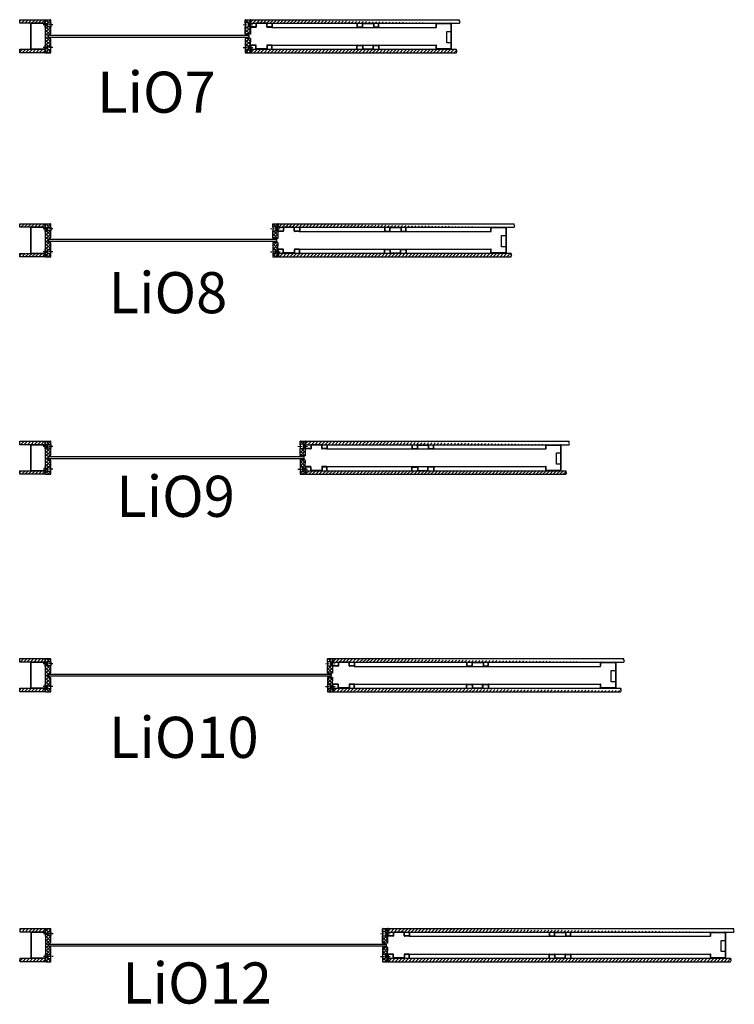
# Model space of a CAD drawing. Units: millimetres. Extents: x -58472 to -17321, y -92486 to -37860.
# Drawn here: x -39177 to -36569, y -59568 to -55977 of the extents above; entities that cross this region are included whole.
import ezdxf

# ---------------------------------------------------------------- set-up
doc = ezdxf.new("R2010")
doc.units = ezdxf.units.MM
doc.header["$MEASUREMENT"] = 0
doc.linetypes.add('DASHDOT', pattern=[1.0001, 0.5, -0.25, 0.0001, -0.25])
doc.layers.add('LIUNE_LEIKKAUS VIEW', color=7, linetype='Continuous', lineweight=25)
doc.styles.add('Arial', font='arial.ttf')
pattern_1 = [(45, (37559.924, -24821.921), (-6.1871843, 6.1871843), [])]

# ---------------------------------------------------------------- blocks, each defined once
blk = doc.blocks.new('Temp_95n8_2')
at = {"lineweight": 5}
h = blk.add_hatch(dxfattribs=at)
h.set_pattern_fill('ANSI31', color=256, scale=70, style=0)
h.set_pattern_definition(pattern_1)
h.paths.add_polyline_path([(62053.7, -41773), (62145.7, -41773), (62145.7, -41786), (62053.7, -41786)])
h = blk.add_hatch(dxfattribs=at)
h.set_pattern_fill('ANSI37', color=256, scale=70)
h.paths.add_polyline_path([(62166.1, -41773.7, 0.263562), (62165.4, -41773), (62147.6, -41773), (62147.6, -41789.5), (62154.1, -41789.5), (62154.1, -41785), (62166.1, -41785)])
h.paths.add_polyline_path([(62166.1, -41882.1), (62156.1, -41882.1), (62156.1, -41877.6), (62147.6, -41877.6), (62147.6, -41894), (62161.1, -41894), (62165.4, -41894, 0.202051), (62166.1, -41893.2)])
h = blk.add_hatch(dxfattribs=at)
h.set_pattern_fill('ANSI37', color=256, scale=70)
h.paths.add_polyline_path([(62147.6, -41872.6), (62154.1, -41872.6), (62154.1, -41868.1), (62166.1, -41868.1), (62166.1, -41843.2, 0.30518), (62165, -41841.6), (62158.4, -41838.9, -0.306887), (62157.8, -41838.1), (62157.8, -41828.8, -0.313777), (62158.4, -41828), (62165, -41825.3, 0.307104), (62166.1, -41823.7), (62166.1, -41799), (62154.1, -41799), (62154.1, -41794.5), (62147.6, -41794.5), (62147.6, -41801)])
at = {"lineweight": 25}
h = blk.add_hatch(dxfattribs=at)
h.set_pattern_fill('ANSI31', color=256, scale=70, style=0)
h.set_pattern_definition(pattern_1)
h.paths.add_polyline_path([(62053.4, -41881), (62145.4, -41881), (62145.4, -41894), (62053.4, -41894)])
for p, q in [((62053.7, -41773), (62146.2, -41773)), ((62146.2, -41786), (62053.7, -41786)), ((62092.6, -41789), (62092.6, -41878)), ((62093.8, -41789.2), (62093.8, -41877.8)), ((62144.6, -41786), (62095.6, -41786)), ((62144.4, -41787.2), (62095.8, -41787.2)), ((62146.4, -41801), (62146.4, -41789.2)), ((62146.4, -41801), (62147.6, -41801)), ((62147.6, -41801), (62147.6, -41789)), ((62147.6, -41789.5), (62154.1, -41789.5)), ((62147.6, -41790.5), (62147.6, -41795.5)), ((62154.1, -41789.5), (62154.1, -41785)), ((62154.1, -41789.5), (62154.1, -41794.5)), ((62155.7, -41785), (62166.1, -41785)), ((62166.1, -41785), (62166.1, -41799)), ((62146.4, -41877.8), (62146.4, -41865.9)), ((62146.4, -41865.9), (62147.6, -41865.9)), ((62147.6, -41878.1), (62147.6, -41865.9)), ((62147.6, -41871.5), (62147.6, -41876.5)), ((62154.1, -41872.6), (62154.1, -41877.6)), ((62166.1, -41882.1), (62166.1, -41868.1)), ((62145.8, -41894), (62053.3, -41894)), ((62053.4, -41881), (62145.9, -41881)), ((62095.6, -41881), (62144.6, -41881)), ((62095.8, -41879.8), (62144.4, -41879.8))]:
    blk.add_line(p, q, dxfattribs=at)
at = {"linetype": 'DASHDOT', "ltscale": 10}
for p, q in [((62173.8, -41792), (62138.7, -41792)), ((62173.8, -41875), (62138.7, -41875))]:
    blk.add_line(p, q, dxfattribs=at)
at = {"color": 0, "linetype": 'ByBlock', "lineweight": 25}
blk.add_line((62147.6, -41794.5), (62147.6, -41773), dxfattribs=at)
at = {"lineweight": 5}
for p, q in [((62147.6, -41773), (62147.6, -41789.5)), ((62166.1, -41785), (62154.1, -41785))]:
    blk.add_line(p, q, dxfattribs=at)
at = {"lineweight": 25}
for points in [[(62166.1, -41799), (62154.1, -41799), (62154.1, -41794.5), (62147.6, -41794.5)], [(62147.6, -41872.6), (62154.1, -41872.6), (62154.1, -41868.1), (62166.1, -41868.1)], [(62147.6, -41877.6), (62154.1, -41877.6), (62154.1, -41882.1), (62166.1, -41882.1)]]:
    blk.add_lwpolyline(points, dxfattribs=at)
for centre, radius, start, end in [((62095.6, -41789), 3.02, 91.6293, 179.8498), ((62095.8, -41789.2), 2.02, 90.4878, 179.7979), ((62144.4, -41789.2), 2, 0, 90), ((62144.6, -41789), 3, 359.99, 90.0042), ((62095.6, -41878), 2.96, 179.1329, 270.3186), ((62095.8, -41877.8), 2, 180, 269.9915), ((62144.4, -41877.8), 2, 269.9915, 359.9925), ((62144.6, -41878), 2.98, 269.6649, 0.1285)]:
    blk.add_arc(centre, radius, start, end, dxfattribs=at)
at = {"color": 0, "lineweight": 25}
for centre, radius, start, end in [((62165.2, -41773.9), 0.999, 16.4004, 75.4613), ((62164.9, -41892.8), 1.32, 292.4414, 338.1329)]:
    blk.add_arc(centre, radius, start, end, dxfattribs=at)
at = {"layer": 'LIUNE_LEIKKAUS VIEW', "color": 0, "lineweight": 25, "ltscale": 300}
for p, q in [((62147.6, -41773), (62165.4, -41773)), ((62147.6, -41872.6), (62147.6, -41795.5)), ((62166.1, -41785), (62166.1, -41773.7)), ((62166.1, -41823.7), (62166.1, -41799)), ((62157.8, -41838.1), (62157.8, -41828.8)), ((62158.4, -41828), (62165, -41825.3)), ((62158.4, -41838.9), (62165, -41841.6)), ((62166.1, -41868.1), (62166.1, -41843.2)), ((62147.6, -41894), (62147.6, -41876.6)), ((62147.6, -41894), (62165.4, -41894)), ((62166.1, -41893.2), (62166.1, -41881.1))]:
    blk.add_line(p, q, dxfattribs=at)
at = {"layer": 'LIUNE_LEIKKAUS VIEW', "lineweight": 25, "ltscale": 300}
for points in [[(62053.7, -41786), (62053.2, -41780.3), (62053.7, -41778.9), (62053.7, -41773)], [(62146.2, -41786), (62145.7, -41780.3), (62146.2, -41778.9), (62146.2, -41773)], [(62053.3, -41894), (62052.9, -41888.3), (62053.4, -41886.9), (62053.4, -41881)], [(62145.8, -41894), (62145.4, -41888.3), (62145.9, -41886.9), (62145.9, -41881)]]:
    blk.add_lwpolyline(points, dxfattribs=at)
at = {"layer": 'LIUNE_LEIKKAUS VIEW', "color": 0, "lineweight": 25, "ltscale": 300}
for centre, radius, start, end in [((62158.7, -41828.8), 0.885, 111.8902, 179.9895), ((62164.4, -41823.7), 1.76, 291.7765, 0.2915), ((62158.7, -41838.1), 0.885, 180.0105, 248.1098), ((62164.3, -41843.3), 1.79, 0.5817, 67.8964)]:
    blk.add_arc(centre, radius, start, end, dxfattribs=at)
blk = doc.blocks.new('Temp_95n8')
at = {"lineweight": 5}
h = blk.add_hatch(dxfattribs=at)
h.set_pattern_fill('ANSI37', color=256, scale=70)
h.paths.add_polyline_path([(62254, -41773), (62240.5, -41773), (62236.4, -41773, 0.414166), (62235.5, -41773.9), (62235.5, -41784.5), (62247.5, -41784.5), (62247.5, -41789.5), (62254, -41789.5)])
h.paths.add_polyline_path([(62254, -41795.5), (62254, -41794.5), (62247.5, -41794.5), (62247.5, -41799.5), (62235.5, -41799.5), (62235.5, -41825.5, 0.415603), (62236.4, -41826.4), (62254, -41826.4), (62254, -41825.4), (62254, -41813)])
h.paths.add_polyline_path([(62254, -41842), (62254, -41841.2), (62237.3, -41841.2, 0.4143), (62235.5, -41842.9), (62235.5, -41868), (62246, -41868), (62246, -41872.5), (62254, -41872.5), (62254, -41871.5), (62254, -41854.3)])
h.paths.add_polyline_path([(62254, -41877.5), (62246, -41877.5), (62246, -41882), (62235.5, -41882), (62235.5, -41893.1, 0.414267), (62236.4, -41894), (62254, -41894)])
at = {"linetype": 'DASHDOT', "lineweight": 18, "ltscale": 10}
blk.add_line((62227.8, -41792), (62263, -41792), dxfattribs=at)
at = {"linetype": 'Continuous'}
for p, q in [((62247.5, -41784.5), (62235.5, -41784.5)), ((62235.5, -41799.5), (62247.5, -41799.5)), ((62247.5, -41789.5), (62247.5, -41784.5)), ((62253.5, -41789.5), (62247.5, -41789.5)), ((62247.5, -41799.5), (62247.5, -41794.5)), ((62247.5, -41794.5), (62253.5, -41794.5)), ((62246, -41868), (62235.5, -41868)), ((62246, -41872.5), (62246, -41868)), ((62254, -41872.5), (62246, -41872.5)), ((62235.5, -41882), (62246, -41882)), ((62246, -41882), (62246, -41877.5)), ((62246, -41877.5), (62254, -41877.5))]:
    blk.add_line(p, q, dxfattribs=at)
at = {"lineweight": 25}
for p, q in [((62235.5, -41784.5), (62235.5, -41799.5)), ((62247.5, -41789.5), (62247.5, -41794.5)), ((62247.5, -41789.5), (62254, -41789.5)), ((62247.5, -41794.5), (62254, -41794.5)), ((62254, -41790.5), (62254, -41795.5)), ((62235.5, -41868), (62235.5, -41882)), ((62246, -41872.5), (62246, -41877.5)), ((62254, -41871.5), (62254, -41876.5))]:
    blk.add_line(p, q, dxfattribs=at)
at = {"linetype": 'DASHDOT', "ltscale": 10}
blk.add_line((62227.8, -41875), (62263, -41875), dxfattribs=at)
blk.add_line((62227.8, -41875), (62263, -41875), dxfattribs=at)
at = {"color": 0, "lineweight": 25}
blk.add_line((62236.4, -41894), (62254, -41894), dxfattribs=at)
at = {"lineweight": 25}
for points in [[(62254, -41790.5), (62254, -41773)], [(62254, -41813), (62254, -41813), (62254, -41825.4), (62254, -41825.4)], [(62254, -41842), (62254, -41842), (62254, -41854.3), (62254, -41854.3)]]:
    blk.add_lwpolyline(points, dxfattribs=at)
at = {"layer": 'LIUNE_LEIKKAUS VIEW', "color": 0, "lineweight": 25, "ltscale": 300}
for p, q in [((62235.5, -41786), (62235.5, -41773.9)), ((62235.5, -41825.5), (62235.5, -41799.5)), ((62236.4, -41773), (62254, -41773)), ((62235.5, -41842.9), (62235.5, -41868)), ((62235.5, -41881), (62235.5, -41893.1))]:
    blk.add_line(p, q, dxfattribs=at)
for points in [[(62254, -41795.5), (62254, -41813)], [(62254, -41825.4), (62254, -41826.4), (62236.4, -41826.4)], [(62254, -41842), (62254, -41841.2), (62237.3, -41841.2)], [(62254, -41871.5), (62254, -41854.3)], [(62254, -41894), (62254, -41876.5)]]:
    blk.add_lwpolyline(points, dxfattribs=at)
for centre, radius, start, end in [((62236.4, -41773.9), 0.88, 89.9895, 179.9895), ((62236.4, -41825.5), 0.869, 179.2925, 270.2782), ((62237.3, -41842.9), 1.76, 89.9895, 179.9895), ((62236.4, -41893.1), 0.88, 179.9895, 269.9895)]:
    blk.add_arc(centre, radius, start, end, dxfattribs=at)
blk = doc.blocks.new('Temp_95p1')
at = {"layer": 'LIUNE_LEIKKAUS VIEW', "lineweight": 25, "ltscale": 300}
for p, q in [((24863.6, -41981.5), (24862.3, -41981.5)), ((24862.3, -42007.4), (24862.3, -41981.5)), ((24863.6, -42007.4), (24863.6, -41981.5)), ((24882, -42007.8), (24864.1, -42007.8)), ((24882, -42009.1), (24864.1, -42009.1)), ((24882.5, -41997.2), (24882.5, -42007.4)), ((24883.8, -41997.2), (24883.8, -42007.4)), ((24920.7, -41994.1), (24885.6, -41994.1)), ((24920.7, -41995.5), (24885.6, -41995.5)), ((24922.5, -42007.4), (24922.5, -41997.2)), ((24923.8, -42007.4), (24923.8, -41997.2)), ((24940.5, -42007.8), (24924.2, -42007.8)), ((24940.5, -42009.1), (24924.2, -42009.1)), ((24941, -41994.1), (24941, -42007.4)), ((24942.3, -41994.1), (24942.3, -42007.4)), ((24862.3, -42075.9), (24862.3, -42101.8)), ((24863.6, -42075.9), (24863.6, -42101.8)), ((24882, -42074.1), (24864.1, -42074.1)), ((24882, -42075.5), (24864.1, -42075.5)), ((24882.5, -42086.1), (24882.5, -42075.9)), ((24883.8, -42086.1), (24883.8, -42075.9)), ((24920.7, -42087.8), (24885.6, -42087.8)), ((24922.5, -42075.9), (24922.5, -42086.1)), ((24923.8, -42075.9), (24923.8, -42086.1)), ((24940.5, -42074.1), (24924.2, -42074.1)), ((24940.5, -42075.5), (24924.2, -42075.5)), ((24941, -42089.1), (24941, -42075.9)), ((24942.3, -42089.1), (24942.3, -42075.9)), ((24863.6, -42101.8), (24862.3, -42101.8)), ((24920.7, -42089.1), (24885.6, -42089.1))]:
    blk.add_line(p, q, dxfattribs=at)
at = {"layer": 'LIUNE_LEIKKAUS VIEW', "lineweight": 25}
for p, q in [((24941, -41994.1), (24942.3, -41994.1)), ((24941, -42089.1), (24942.3, -42089.1))]:
    blk.add_line(p, q, dxfattribs=at)
at = {"layer": 'LIUNE_LEIKKAUS VIEW', "lineweight": 25, "ltscale": 300}
for centre, radius, start, end in [((24864.1, -42007.4), 1.77, 180.2777, 269.8997), ((24864.1, -42007.4), 0.44, 180.0105, 270.0105), ((24882, -42007.4), 0.44, 270.0105, 0.0105), ((24882, -42007.4), 1.76, 270.0105, 0.0105), ((24885.6, -41997.2), 3.08, 90.0105, 180.0105), ((24885.6, -41997.2), 1.76, 90.0105, 180.0105), ((24920.7, -41997.2), 3.08, 0.0105, 90.0105), ((24920.7, -41997.2), 1.76, 0.0105, 90.0105), ((24924.2, -42007.4), 1.76, 180.0105, 270.0105), ((24924.2, -42007.4), 0.44, 180.0105, 270.0105), ((24940.5, -42007.4), 0.44, 270.0105, 0.0105), ((24940.5, -42007.4), 1.76, 270.0105, 0.0105), ((24864.1, -42075.9), 1.77, 90.1003, 179.7223), ((24864.1, -42075.9), 0.44, 89.9895, 179.9895), ((24882, -42075.9), 1.76, 359.9895, 89.9895), ((24882, -42075.9), 0.44, 359.9895, 89.9895), ((24885.6, -42086.1), 3.08, 179.9895, 269.9895), ((24885.6, -42086.1), 1.76, 179.9895, 269.9895), ((24920.7, -42086.1), 1.76, 269.9895, 359.9895), ((24920.7, -42086.1), 3.08, 269.9895, 359.9895), ((24924.2, -42075.9), 1.76, 89.9895, 179.9895), ((24924.2, -42075.9), 0.44, 89.9895, 179.9895), ((24940.5, -42075.9), 1.76, 359.9895, 89.9895), ((24940.5, -42075.9), 0.44, 359.9895, 89.9895)]:
    blk.add_arc(centre, radius, start, end, dxfattribs=at)
blk = doc.blocks.new('Temp_95p2')
at = {"layer": 'LIUNE_LEIKKAUS VIEW', "lineweight": 25, "ltscale": 300}
for p, q in [((25151.3, -41989.1), (25151.3, -42002.4)), ((25152.6, -41989.1), (25152.6, -42002.4)), ((25152.7, -42004.1), (25171.4, -42004.1)), ((25153.1, -42002.8), (25171, -42002.8)), ((25171.5, -42002.4), (25171.5, -41992.1)), ((25172.8, -42002.4), (25172.8, -41992.2)), ((25174.6, -41989.1), (25209.7, -41989.1)), ((25174.6, -41990.5), (25209.7, -41990.5)), ((25211.5, -41992.3), (25211.5, -42002.4)), ((25212.8, -41992.3), (25212.8, -42002.4)), ((25213.2, -42002.8), (25229.5, -42002.8)), ((25213.2, -42004.1), (25229.5, -42004.1)), ((25230, -42002.4), (25230, -41989.1)), ((25231.3, -42002.4), (25231.3, -41989.1)), ((25151.3, -42084.1), (25151.3, -42070.9)), ((25152.6, -42084.1), (25152.6, -42070.9)), ((25153.1, -42069.1), (25171, -42069.1)), ((25153.1, -42070.5), (25171, -42070.5)), ((25155.3, -42069.1), (25155.3, -42069.1)), ((25171.5, -42070.9), (25171.5, -42081.1)), ((25172.8, -42070.9), (25172.8, -42081.1)), ((25174.6, -42082.8), (25208.2, -42082.8)), ((25209.9, -42081.1), (25209.9, -42070.9)), ((25211.3, -42081.1), (25211.3, -42070.9)), ((25211.7, -42069.1), (25229.5, -42069.1)), ((25211.7, -42070.4), (25229.5, -42070.4)), ((25230, -42070.9), (25230, -42084.1)), ((25231.3, -42070.9), (25231.3, -42084.1))]:
    blk.add_line(p, q, dxfattribs=at)
at = {"layer": 'LIUNE_LEIKKAUS VIEW', "lineweight": 25}
for p, q in [((25151.3, -41989.1), (25152.6, -41989.1)), ((25230, -41989.1), (25231.3, -41989.1)), ((25152.6, -42084.1), (25151.3, -42084.1)), ((25174.6, -42084.1), (25208.2, -42084.1)), ((25231.3, -42084.1), (25230, -42084.1))]:
    blk.add_line(p, q, dxfattribs=at)
at = {"layer": 'LIUNE_LEIKKAUS VIEW', "lineweight": 25, "ltscale": 300}
for centre, radius, start, end in [((25153.1, -42002.4), 1.76, 180.0105, 259.2396), ((25153.1, -42002.4), 0.44, 180.0105, 270.0105), ((25171, -42002.4), 0.44, 270.0105, 0.0105), ((25171, -42002.4), 1.76, 280.1397, 0.0105), ((25174.6, -41992.2), 3.08, 90.0866, 179.9789), ((25174.6, -41992.2), 1.76, 90.0105, 180.0105), ((25209.7, -41992.2), 3.07, 359.9723, 90.1025), ((25209.7, -41992.2), 1.76, 0.0105, 90.0105), ((25213.2, -42002.4), 1.73, 179.5524, 271.1164), ((25213.2, -42002.4), 0.44, 180.0105, 270.0105), ((25229.6, -42002.4), 1.73, 269.0893, 0.392), ((25229.5, -42002.4), 0.44, 270.0105, 0.0105), ((25153.1, -42070.9), 1.76, 90.0105, 180.0105), ((25153.1, -42070.9), 0.44, 90.0105, 180.0105), ((25171, -42070.9), 1.76, 0.0105, 90.0105), ((25171, -42070.9), 0.44, 0.0105, 90.0105), ((25174.5, -42081.1), 3.07, 179.9344, 270.1942), ((25174.6, -42081.1), 1.76, 180.0105, 270.0105), ((25208.2, -42081.1), 1.76, 270.0105, 0.0105), ((25208.2, -42081.1), 3.08, 270.0105, 0.0105), ((25211.7, -42070.9), 1.74, 89.666, 180.3047), ((25211.7, -42070.9), 0.44, 90.0105, 180.0105), ((25229.5, -42070.9), 1.73, 359.6176, 90.1409), ((25229.5, -42070.9), 0.44, 0.0105, 90.0105)]:
    blk.add_arc(centre, radius, start, end, dxfattribs=at)
blk = doc.blocks.new('Temp_St1')
at = {"layer": 'LIUNE_LEIKKAUS VIEW', "lineweight": 25, "ltscale": 300}
blk.add_lwpolyline([(35276.7, 7756.8), (35276.7, 7715.9), (35261.5, 7715.9), (35261.5, 7756.8)], close=True, dxfattribs=at)
blk = doc.blocks.new('Temp_95b')
at = {"lineweight": 25}
for p, q in [((25188.7, -16975.9), (25188.7, -16963.9)), ((25189.9, -16975.9), (25188.7, -16975.9)), ((25189.9, -16975.9), (25189.9, -16964.1)), ((25191.7, -16960.9), (25240.8, -16960.9)), ((25191.9, -16962.1), (25240.6, -16962.1)), ((25242.5, -16964.1), (25242.5, -17052.7)), ((25243.7, -16963.9), (25243.7, -17052.9)), ((25188.7, -17052.9), (25188.7, -17040.9)), ((25189.9, -17040.9), (25188.7, -17040.9)), ((25189.9, -17052.7), (25189.9, -17040.9)), ((25240.8, -17055.9), (25191.7, -17055.9)), ((25240.6, -17054.7), (25191.9, -17054.7))]:
    blk.add_line(p, q, dxfattribs=at)
for centre, radius, start, end in [((25191.7, -16963.9), 3, 90, 180), ((25191.9, -16964.1), 2, 90, 180), ((25240.6, -16964.1), 1.98, 359.2201, 89.9183), ((25240.8, -16963.9), 2.98, 359.481, 89.9451), ((25191.7, -17052.9), 3, 180.0068, 270.0083), ((25191.9, -17052.7), 2, 180.0075, 270.0085), ((25240.6, -17052.7), 1.98, 270.0902, 0.78), ((25240.8, -17052.9), 2.99, 270.1205, 0.4952)]:
    blk.add_arc(centre, radius, start, end, dxfattribs=at)
at = {"lineweight": 5}
blk.add_blockref('Temp_St1', (-10034.2, -24747.9), dxfattribs=at)
blk = doc.blocks.new('LDLiO7_ELEM95_8')
at = {"linetype": 'ByBlock', "lineweight": 5}
h = blk.add_hatch(dxfattribs=at)
h.set_pattern_fill('ANSI31', color=0, scale=70, style=0)
h.set_pattern_definition([(45, (50632.522, -467.833), (-6.1871843, 6.1871843), [])])
edge = h.paths.add_edge_path()
edge.add_line((67326.1, -41786), (67325.6, -41780.3))
edge.add_line((67325.6, -41780.3), (67326.1, -41778.9))
edge.add_line((67326.1, -41778.9), (67326.1, -41773))
edge.add_line((67326.1, -41786), (68086.7, -41786))
edge = h.paths.add_edge_path()
edge.add_line((67326.1, -41773), (68086.7, -41773))
edge.add_line((68086.7, -41786), (68086.7, -41785.4))
edge.add_line((68086.7, -41785.4), (68088.7, -41781.4))
edge.add_line((68088.7, -41781.4), (68085.7, -41777))
edge.add_line((68085.7, -41777), (68086.7, -41773))
h.paths.add_polyline_path([(67326, -41894.1), (68075.2, -41894.1), (68076.7, -41889.3), (68074.2, -41885.4), (68075.2, -41881), (67326.1, -41881), (67326.5, -41885.3), (67326, -41889.8)])
at = {"linetype": 'ByBlock', "lineweight": 25}
blk.add_lwpolyline([(66587.7, -41829.4), (67318.7, -41829.4), (67318.7, -41837.4), (66587.7, -41837.4), (66587.7, -41829.4)], dxfattribs=at)
at = {"layer": 'LIUNE_LEIKKAUS VIEW', "color": 0, "lineweight": 25, "ltscale": 300}
for p, q in [((67326.1, -41773), (68086.7, -41773)), ((67401.9, -41801), (68001.8, -41801)), ((67401.9, -41866), (68001.8, -41866)), ((67326, -41894.1), (68075.3, -41894))]:
    blk.add_line(p, q, dxfattribs=at)
at = {"layer": 'LIUNE_LEIKKAUS VIEW', "lineweight": 25, "ltscale": 300}
blk.add_line((68075.3, -41894), (68076.7, -41889.3), dxfattribs=at)
at = {"layer": 'LIUNE_LEIKKAUS VIEW', "color": 0, "lineweight": 25, "ltscale": 300}
for points in [[(67326.1, -41786), (67325.6, -41780.3), (67326.1, -41778.9), (67326.1, -41773)], [(67326.1, -41786), (68086.7, -41786)], [(67326.1, -41881), (68075.2, -41881)], [(67326.1, -41881), (67326.6, -41885.3), (67326.1, -41889.8), (67326.1, -41894.1)]]:
    blk.add_lwpolyline(points, dxfattribs=at)
at = {"layer": 'LIUNE_LEIKKAUS VIEW', "lineweight": 25, "ltscale": 300}
for points in [[(68086.7, -41786), (68086.7, -41785.4), (68088.7, -41781.4), (68085.7, -41777), (68086.7, -41773)], [(68075.2, -41881), (68075.2, -41881), (68074.2, -41885.4), (68076.7, -41889.3)]]:
    blk.add_lwpolyline(points, dxfattribs=at)
at = {"linetype": 'ByBlock', "lineweight": 5}
for name, p in [('Temp_95n8_2', (4429.1, 0)), ('Temp_95n8', (5069.7, 0))]:
    blk.add_blockref(name, p, dxfattribs=at)
at = {"lineweight": 25}
for name, p in [('Temp_95p1', (42461.4, 208.2)), ('Temp_95p2', (42561.4, 203.2)), ('Temp_95b', (42813, -24825.1))]:
    blk.add_blockref(name, p, dxfattribs=at)
blk = doc.blocks.new('LDLiO8_ELEM95_8')
at = {"linetype": 'ByBlock', "lineweight": 5}
h = blk.add_hatch(dxfattribs=at)
h.set_pattern_fill('ANSI31', color=0, scale=70, style=0)
h.set_pattern_definition([(45, (46584.7095, -6120.794), (-6.1871843, 6.1871843), [])])
edge = h.paths.add_edge_path()
edge.add_line((63278.3, -47438.9), (63277.8, -47433.3))
edge.add_line((63277.8, -47433.3), (63278.3, -47431.8))
edge.add_line((63278.3, -47431.8), (63278.3, -47425.9))
edge.add_line((63278.3, -47438.9), (64138.9, -47438.9))
edge = h.paths.add_edge_path()
edge.add_line((63278.3, -47425.9), (64138.9, -47425.9))
edge.add_line((64138.9, -47438.9), (64138.9, -47438.4))
edge.add_line((64138.9, -47438.4), (64140.8, -47434.4))
edge.add_line((64140.8, -47434.4), (64137.9, -47429.9))
edge.add_line((64137.9, -47429.9), (64138.9, -47425.9))
h.paths.add_polyline_path([(63278.2, -47546.9), (64127.5, -47546.9), (64128.9, -47542.3), (64126.4, -47538.4), (64127.4, -47533.9), (63278.3, -47533.9), (63278.7, -47538.3), (63278.2, -47542.7)])
at = {"linetype": 'ByBlock', "lineweight": 25}
blk.add_lwpolyline([(62439.9, -47482.4), (63270.9, -47482.4), (63270.9, -47490.4), (62439.9, -47490.4), (62439.9, -47482.4)], dxfattribs=at)
at = {"layer": 'LIUNE_LEIKKAUS VIEW', "color": 0, "lineweight": 25, "ltscale": 300}
for p, q in [((63278.3, -47425.9), (64138.9, -47425.9)), ((63354.1, -47453.9), (64053.9, -47453.9)), ((63278.2, -47546.9), (64127.5, -47546.9)), ((63354.1, -47518.9), (64053.9, -47518.9))]:
    blk.add_line(p, q, dxfattribs=at)
at = {"layer": 'LIUNE_LEIKKAUS VIEW', "lineweight": 25, "ltscale": 300}
for p, q in [((63956.3, -47438.9), (64006.5, -47438.9)), ((64127.5, -47546.9), (64128.9, -47542.3))]:
    blk.add_line(p, q, dxfattribs=at)
at = {"layer": 'LIUNE_LEIKKAUS VIEW', "color": 0, "lineweight": 25, "ltscale": 300}
for points in [[(63278.3, -47438.9), (63277.8, -47433.3), (63278.3, -47431.8), (63278.3, -47425.9)], [(63278.3, -47438.9), (64138.9, -47438.9)], [(63278.3, -47533.9), (63278.7, -47538.3), (63278.2, -47542.7), (63278.2, -47546.9)], [(63278.3, -47533.9), (64127.4, -47533.9)]]:
    blk.add_lwpolyline(points, dxfattribs=at)
at = {"layer": 'LIUNE_LEIKKAUS VIEW', "lineweight": 25, "ltscale": 300}
for points in [[(64138.9, -47438.9), (64138.9, -47438.4), (64140.8, -47434.4), (64137.9, -47429.9), (64138.9, -47425.9)], [(64127.4, -47533.9), (64127.4, -47533.9), (64126.4, -47538.4), (64128.9, -47542.3)]]:
    blk.add_lwpolyline(points, dxfattribs=at)
at = {"linetype": 'ByBlock', "lineweight": 5}
for name, p in [('Temp_95n8_2', (281.2, -5653)), ('Temp_95n8', (1021.8, -5653))]:
    blk.add_blockref(name, p, dxfattribs=at)
at = {"lineweight": 25}
for name, p in [('Temp_95p1', (38413.5, -5444.8)), ('Temp_95p2', (38513.5, -5449.8)), ('Temp_95b', (38865.1, -30478))]:
    blk.add_blockref(name, p, dxfattribs=at)
blk = doc.blocks.new('LDLiO9_ELEM95_8')
at = {"linetype": 'ByBlock', "lineweight": 5}
h = blk.add_hatch(dxfattribs=at)
h.set_pattern_fill('ANSI31', color=0, scale=70, style=0)
h.set_pattern_definition([(45, (50753.992, -6142.974), (-6.1871843, 6.1871843), [])])
edge = h.paths.add_edge_path()
edge.add_line((67447.6, -47461.1), (67447.1, -47455.5))
edge.add_line((67447.1, -47455.5), (67447.6, -47454))
edge.add_line((67447.6, -47454), (67447.6, -47448.1))
edge.add_line((67447.6, -47461.1), (68408.2, -47461.1))
edge = h.paths.add_edge_path()
edge.add_line((67447.6, -47448.1), (68408.2, -47448.1))
edge.add_line((68408.2, -47461.1), (68408.2, -47460.6))
edge.add_line((68408.2, -47460.6), (68410.1, -47456.5))
edge.add_line((68410.1, -47456.5), (68407.2, -47452.1))
edge.add_line((68407.2, -47452.1), (68408.2, -47448.1))
h.paths.add_polyline_path([(67447.5, -47569.1), (68396.7, -47569.1), (68398.2, -47564.5), (68395.7, -47560.6), (68396.6, -47556.1), (67447.6, -47556.1), (67448, -47560.5), (67447.5, -47564.9)])
at = {"lineweight": 25}
for p, q in [((67523.4, -47476.1), (68323.1, -47476.1)), ((67523.4, -47541.1), (68323.1, -47541.1))]:
    blk.add_line(p, q, dxfattribs=at)
at = {"linetype": 'ByBlock', "lineweight": 25}
blk.add_lwpolyline([(66509.2, -47504.6), (67440.2, -47504.6), (67440.2, -47512.6), (66509.2, -47512.6), (66509.2, -47504.6)], dxfattribs=at)
at = {"layer": 'LIUNE_LEIKKAUS VIEW', "color": 0, "lineweight": 25, "ltscale": 300}
for p, q in [((67447.6, -47448.1), (68408.2, -47448.1)), ((67447.5, -47569.1), (68396.7, -47569.1))]:
    blk.add_line(p, q, dxfattribs=at)
at = {"layer": 'LIUNE_LEIKKAUS VIEW', "lineweight": 25, "ltscale": 300}
for p, q in [((68125.6, -47461.1), (68175.8, -47461.1)), ((68396.7, -47569.1), (68398.2, -47564.5))]:
    blk.add_line(p, q, dxfattribs=at)
at = {"layer": 'LIUNE_LEIKKAUS VIEW', "color": 0, "lineweight": 25, "ltscale": 300}
for points in [[(67447.6, -47461.1), (67447.1, -47455.5), (67447.6, -47454), (67447.6, -47448.1)], [(67447.6, -47461.1), (68408.2, -47461.1)], [(67447.6, -47556.1), (67448, -47560.5), (67447.5, -47564.9), (67447.5, -47569.1)], [(67447.6, -47556.1), (68396.6, -47556.1)]]:
    blk.add_lwpolyline(points, dxfattribs=at)
at = {"layer": 'LIUNE_LEIKKAUS VIEW', "lineweight": 25, "ltscale": 300}
for points in [[(68408.2, -47461.1), (68408.2, -47460.6), (68410.1, -47456.5), (68407.2, -47452.1), (68408.2, -47448.1)], [(68396.6, -47556.1), (68396.6, -47556.1), (68395.7, -47560.6), (68398.2, -47564.5)]]:
    blk.add_lwpolyline(points, dxfattribs=at)
at = {"linetype": 'ByBlock', "lineweight": 5}
for name, p in [('Temp_95n8_2', (4350.5, -5675.1)), ('Temp_95n8', (5191.1, -5675.1))]:
    blk.add_blockref(name, p, dxfattribs=at)
at = {"lineweight": 25}
for name, p in [('Temp_95p1', (42582.8, -5467)), ('Temp_95p2', (42682.9, -5472)), ('Temp_95b', (43134.4, -30500.2))]:
    blk.add_blockref(name, p, dxfattribs=at)
blk = doc.blocks.new('LDLiO10_ELEM95_8')
at = {"linetype": 'ByBlock', "lineweight": 5}
h = blk.add_hatch(dxfattribs=at)
h.set_pattern_fill('ANSI31', color=0, scale=70, style=0)
h.set_pattern_definition([(45, (46543.536, -10839.809), (-6.1871843, 6.1871843), [])])
edge = h.paths.add_edge_path()
edge.add_line((63237.1, -52158), (63236.7, -52152.3))
edge.add_line((63236.7, -52152.3), (63237.2, -52150.8))
edge.add_line((63237.2, -52150.8), (63237.2, -52145))
edge.add_line((63237.1, -52158), (64297.7, -52158))
edge = h.paths.add_edge_path()
edge.add_line((63237.2, -52145), (64297.7, -52145))
edge.add_line((64297.7, -52158), (64297.7, -52157.4))
edge.add_line((64297.7, -52157.4), (64299.7, -52153.4))
edge.add_line((64299.7, -52153.4), (64296.7, -52148.9))
edge.add_line((64296.7, -52148.9), (64297.7, -52145))
edge = h.paths.add_edge_path()
edge.add_line((63237.1, -52266), (64286.3, -52266))
edge.add_line((64286.3, -52266), (64287.7, -52261.3))
edge.add_line((64286.2, -52253), (64285.3, -52257.4))
edge.add_line((64285.3, -52257.4), (64287.7, -52261.3))
edge.add_line((63237.1, -52253), (64286.2, -52253))
edge.add_line((63237.1, -52253), (63237.5, -52257.3))
edge.add_line((63237.5, -52257.3), (63237.1, -52261.7))
edge.add_line((63237.1, -52261.7), (63237.1, -52266))
at = {"lineweight": 25}
for p, q in [((63312.9, -52173), (64212.7, -52173)), ((63312.9, -52238), (64212.7, -52237.9))]:
    blk.add_line(p, q, dxfattribs=at)
at = {"linetype": 'ByBlock', "lineweight": 25}
blk.add_lwpolyline([(62198.7, -52201.4), (63229.7, -52201.4), (63229.7, -52209.4), (62198.7, -52209.4), (62198.7, -52201.4)], dxfattribs=at)
at = {"layer": 'LIUNE_LEIKKAUS VIEW', "color": 0, "lineweight": 25, "ltscale": 300}
for p, q in [((63237.2, -52145), (64297.7, -52145)), ((63237.1, -52266), (64286.3, -52266))]:
    blk.add_line(p, q, dxfattribs=at)
at = {"layer": 'LIUNE_LEIKKAUS VIEW', "lineweight": 25, "ltscale": 300}
for p, q in [((63915.2, -52158), (63965.3, -52158)), ((64115.2, -52253), (64165, -52253)), ((64286.3, -52266), (64287.7, -52261.3))]:
    blk.add_line(p, q, dxfattribs=at)
at = {"layer": 'LIUNE_LEIKKAUS VIEW', "color": 0, "lineweight": 25, "ltscale": 300}
for points in [[(63237.1, -52158), (63236.7, -52152.3), (63237.2, -52150.8), (63237.2, -52145)], [(63237.1, -52158), (64297.7, -52158)], [(63237.1, -52253), (64286.2, -52253)], [(63237.1, -52253), (63237.5, -52257.3), (63237.1, -52261.7), (63237.1, -52266)]]:
    blk.add_lwpolyline(points, dxfattribs=at)
at = {"layer": 'LIUNE_LEIKKAUS VIEW', "lineweight": 25, "ltscale": 300}
for points in [[(64297.7, -52158), (64297.7, -52157.4), (64299.7, -52153.4), (64296.7, -52148.9), (64297.7, -52145)], [(64286.2, -52253), (64286.2, -52253), (64285.3, -52257.4), (64287.7, -52261.3)]]:
    blk.add_lwpolyline(points, dxfattribs=at)
at = {"linetype": 'ByBlock', "lineweight": 5}
for name, p in [('Temp_95n8_2', (40.1, -10372)), ('Temp_95n8', (980.7, -10372))]:
    blk.add_blockref(name, p, dxfattribs=at)
at = {"lineweight": 25}
for name, p in [('Temp_95p1', (38372.4, -10163.8)), ('Temp_95p2', (38572.4, -10168.8)), ('Temp_95b', (39024, -35197))]:
    blk.add_blockref(name, p, dxfattribs=at)
blk = doc.blocks.new('LDLiO12_ELEM95_8')
at = {"linetype": 'ByBlock', "lineweight": 5}
h = blk.add_hatch(dxfattribs=at)
h.set_pattern_fill('ANSI31', color=0, scale=70, style=0)
h.set_pattern_definition([(45, (148052.292, 1143.133), (-6.1871843, 6.1871843), [])])
edge = h.paths.add_edge_path()
edge.add_line((164745.9, -40175), (164745.4, -40169.4))
edge.add_line((164745.4, -40169.4), (164745.9, -40167.9))
edge.add_line((164745.9, -40167.9), (164745.9, -40162))
edge.add_line((164745.9, -40175), (166006.5, -40175))
edge = h.paths.add_edge_path()
edge.add_line((164745.9, -40162), (166006.5, -40162))
edge.add_line((166006.5, -40175), (166006.5, -40174.5))
edge.add_line((166006.5, -40174.5), (166008.4, -40170.4))
edge.add_line((166008.4, -40170.4), (166005.5, -40166))
edge.add_line((166005.5, -40166), (166006.5, -40162))
h.paths.add_polyline_path([(164745.8, -40283), (165995, -40283), (165996.5, -40278.4), (165994, -40274.5), (165994.9, -40270), (164745.9, -40270), (164746.3, -40274.4), (164745.8, -40278.8)])
at = {"lineweight": 25}
for p, q in [((164821.7, -40190), (165921.4, -40190)), ((164821.7, -40255), (165921.4, -40255))]:
    blk.add_line(p, q, dxfattribs=at)
at = {"linetype": 'ByBlock', "lineweight": 25}
blk.add_lwpolyline([(163507.5, -40218.5), (164738.5, -40218.5), (164738.5, -40226.5), (163507.5, -40226.5), (163507.5, -40218.5)], dxfattribs=at)
at = {"layer": 'LIUNE_LEIKKAUS VIEW', "color": 0, "linetype": 'Continuous', "lineweight": 25, "ltscale": 500}
for p, q in [((164743.5, -40181.3), (164743.5, -40182.7)), ((164743.5, -40262.4), (164743.5, -40263.9))]:
    blk.add_line(p, q, dxfattribs=at)
at = {"layer": 'LIUNE_LEIKKAUS VIEW', "color": 0, "lineweight": 25, "ltscale": 300}
for p, q in [((164745.9, -40162), (166006.5, -40162)), ((164745.8, -40283), (165995, -40283))]:
    blk.add_line(p, q, dxfattribs=at)
at = {"layer": 'LIUNE_LEIKKAUS VIEW', "lineweight": 25, "ltscale": 300}
for p, q in [((165423.9, -40175), (165474.1, -40175)), ((165623.9, -40270), (165673.8, -40270)), ((165995, -40283), (165996.5, -40278.4))]:
    blk.add_line(p, q, dxfattribs=at)
at = {"layer": 'LIUNE_LEIKKAUS VIEW', "color": 0, "lineweight": 25, "ltscale": 300}
for points in [[(164745.9, -40175), (164745.4, -40169.4), (164745.9, -40167.9), (164745.9, -40162)], [(164745.9, -40175), (166006.5, -40175)], [(164745.9, -40270), (164746.3, -40274.4), (164745.8, -40278.8), (164745.8, -40283)], [(164745.9, -40270), (165994.9, -40270)]]:
    blk.add_lwpolyline(points, dxfattribs=at)
at = {"layer": 'LIUNE_LEIKKAUS VIEW', "lineweight": 25, "ltscale": 300}
for points in [[(166006.5, -40175), (166006.5, -40174.5), (166008.4, -40170.4), (166005.5, -40166), (166006.5, -40162)], [(165994.9, -40270), (165994.9, -40270), (165994, -40274.5), (165996.5, -40278.4)]]:
    blk.add_lwpolyline(points, dxfattribs=at)
at = {"linetype": 'ByBlock', "lineweight": 5}
for name, p in [('Temp_95n8_2', (101348.8, 1611)), ('Temp_95n8', (102489.4, 1611))]:
    blk.add_blockref(name, p, dxfattribs=at)
at = {"lineweight": 25}
for name, p in [('Temp_95p1', (139881.2, 1819.1)), ('Temp_95p2', (140181.1, 1814.1)), ('Temp_95b', (140732.7, -23214.1))]:
    blk.add_blockref(name, p, dxfattribs=at)

msp = doc.modelspace()

# ---------------------------------------------------------------- block references
at = {"linetype": 'ByBlock', "lineweight": 30}
for name, p in [('LDLiO7_ELEM95_8', (-105658.7, -14204.3)), ('LDLiO8_ELEM95_8', (-101510.8, -9295.5)), ('LDLiO9_ELEM95_8', (-105580.1, -10066.3)), ('LDLiO10_ELEM95_8', (-101269.7, -6162.8))]:
    msp.add_blockref(name, p, dxfattribs=at)
at = {"linetype": 'ByBlock', "lineweight": 9}
msp.add_blockref('LDLiO12_ELEM95_8', (-202577.5, -19130.1), dxfattribs=at)

# ---------------------------------------------------------------- texts
at = {"color": 3, "linetype": 'ByBlock', "lineweight": 35, "char_height": 150, "width": 472.845, "attachment_point": 1, "style": 'Arial'}
for s, insert in [('LiO7', (-38894.1, -56166.8)), ('LiO8', (-38852.1, -56897.9)), ('LiO9', (-38824.3, -57640.7)), ('LiO10', (-38851.1, -58519.8)), ('LiO12', (-38802.7, -59415.8))]:
    msp.add_mtext(s, dxfattribs=dict(at, insert=insert))

doc.saveas('drawing.dxf')
